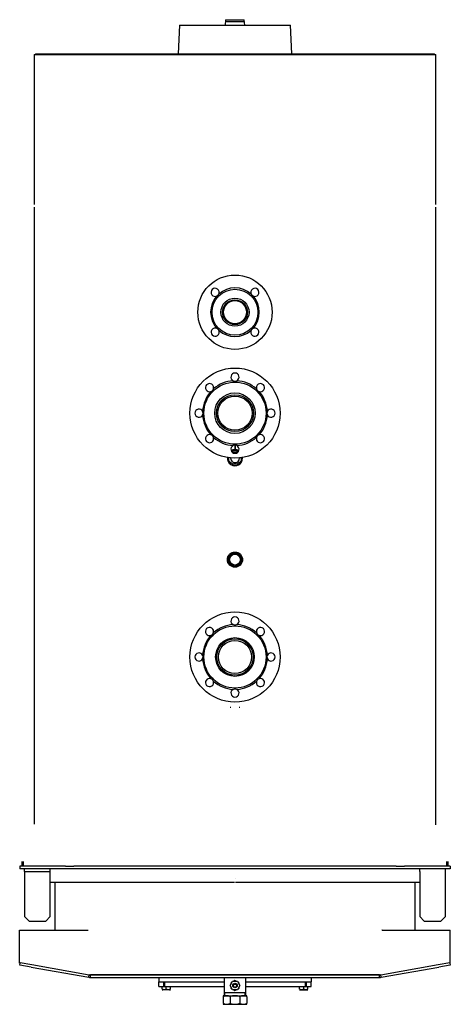
# Model space of a CAD drawing. Units: millimetres. Extents: x -3694 to -265, y -999 to 2505.
# Drawn here: x -1221 to -265, y -999 to 1186 of the extents above; entities that cross this region are included whole.
import ezdxf

# ---------------------------------------------------------------- set-up
doc = ezdxf.new("R2010")
doc.units = ezdxf.units.MM
for name, color, linetype in [('8738102769_00_36', 7, 'Continuous'), ('8738113176_00', 7, 'Continuous'), ('8738113186_00', 7, 'Continuous'), ('8738116392_00', 7, 'Continuous'), ('8738118694_00', 7, 'Continuous'), ('8738118754_00', 7, 'Continuous'), ('8738118756_00', 7, 'Continuous'), ('8738118940_00', 7, 'Continuous'), ('8738118941_00', 7, 'Continuous'), ('8738118943_00', 7, 'Continuous'), ('8738118991_00A', 7, 'Continuous'), ('8738118991_00C', 7, 'Continuous'), ('8738118992_00', 7, 'Continuous'), ('8738119685_00', 7, 'Continuous'), ('8738125091_00', 7, 'Continuous'), ('8738125119_02', 7, 'Continuous'), ('8738125433_01', 7, 'Continuous'), ('8738125805_01', 7, 'Continuous'), ('8738125831_00', 7, 'Continuous'), ('8738125832_02', 7, 'Continuous'), ('8738125834_01', 7, 'Continuous'), ('8738125968_00', 7, 'Continuous'), ('8738125969_00', 7, 'Continuous'), ('8738126176_00', 7, 'Continuous'), ('8738126178_01', 7, 'Continuous'), ('8738126179_01', 7, 'Continuous'), ('8738126473_00', 7, 'Continuous'), ('8738126474_00', 7, 'Continuous'), ('8738126477_01', 7, 'Continuous'), ('8738126485_01', 7, 'Continuous'), ('8738126695_01', 7, 'Continuous'), ('8738126762_00', 7, 'Continuous'), ('8738126800_00', 7, 'Continuous'), ('8738126851_00', 7, 'Continuous'), ('Default', 7, 'Continuous')]:
    doc.layers.add(name, color=color, linetype=linetype)

# ---------------------------------------------------------------- blocks, each defined once
blk = doc.blocks.new('SE2')
at = {"layer": '8738102769_00_36', "color": 7, "linetype": 'Continuous'}
for p, q in [((-744.4, -728.1), (-1153.4, -728.1)), ((-744.4, -728.1), (-744.4, -728.1)), ((-742.3, -728.1), (-742.4, -728.1)), ((-333.4, -728.1), (-742.3, -728.1))]:
    blk.add_line(p, q, dxfattribs=at)
at = {"layer": '8738113176_00', "color": 7, "linetype": 'Continuous'}
for p, q in [((-866.5, 1173.9), (-869.8, 1109.9)), ((-866.5, 1173.9), (-620.3, 1173.9)), ((-616.9, 1109.9), (-620.3, 1173.9))]:
    blk.add_line(p, q, dxfattribs=at)
at = {"layer": '8738113186_00', "color": 7, "linetype": 'Continuous'}
for p, q in [((-912.4, -959.1), (-912.4, -949.1)), ((-912.4, -959.1), (-908.9, -959.1)), ((-908.9, -959.1), (-904.9, -959.1)), ((-900, -949.1), (-900, -959.1)), ((-900, -959.1), (-898, -959.1)), ((-898, -949.1), (-767.5, -949.1)), ((-898, -959.1), (-767.5, -959.1)), ((-719.2, -949.1), (-588.7, -949.1)), ((-719.2, -959.1), (-588.7, -959.1)), ((-588.7, -959.1), (-586.7, -959.1)), ((-586.7, -959.1), (-586.7, -949.1)), ((-581.9, -959.1), (-577.8, -959.1)), ((-577.8, -959.1), (-574.4, -959.1)), ((-574.4, -959.1), (-574.4, -949.1))]:
    blk.add_line(p, q, dxfattribs=at)
at = {"layer": '8738116392_00', "color": 7, "linetype": 'Continuous'}
for p, q in [((-904.9, -964.7), (-904.9, -959.1)), ((-904.9, -959.1), (-900, -959.1)), ((-901.9, -949.1), (-901.9, -958.5)), ((-895.9, -964.7), (-895.9, -959.1)), ((-886.9, -964.7), (-886.9, -959.1)), ((-599.9, -964.7), (-599.9, -959.1)), ((-590.9, -964.7), (-590.9, -959.1)), ((-586.7, -959.1), (-581.9, -959.1)), ((-584.9, -958.5), (-584.9, -949.1)), ((-581.9, -964.7), (-581.9, -959.1)), ((-904.9, -964.7), (-904.9, -965.4)), ((-904.9, -966.4), (-904.9, -966.4)), ((-888.5, -966.9), (-903.2, -966.9)), ((-895.9, -964.7), (-896.6, -965.4)), ((-886.9, -964.7), (-887.6, -965.4)), ((-886.9, -965.4), (-886.9, -964.7)), ((-886.9, -966.4), (-886.9, -966.4)), ((-599.9, -964.7), (-599.9, -965.4)), ((-599.9, -966.4), (-599.9, -966.4)), ((-598.2, -966.9), (-583.5, -966.9)), ((-590.9, -964.7), (-591.6, -965.4)), ((-581.9, -964.7), (-582.6, -965.4)), ((-581.9, -965.4), (-581.9, -964.7)), ((-581.9, -966.4), (-581.9, -966.4))]:
    blk.add_line(p, q, dxfattribs=at)
for centre, radius, start, end in [((-902.5, -958.5), 0.6, 270, 0), ((-584.3, -958.5), 0.6, 180, 270), ((-894.7, -954.5), 14.4, 224.8877, 229.0729), ((-903.2, -963.9), 3, 237.2942, 270), ((-885.7, -954.5), 14.4, 224.8877, 229.0729), ((-888.5, -963.9), 3, 270, 302.6824), ((-589.7, -954.5), 14.4, 224.8877, 229.0729), ((-598.2, -963.9), 3, 237.2942, 270), ((-580.7, -954.5), 14.4, 224.8877, 229.0729), ((-583.5, -963.9), 3, 270, 302.6824)]:
    blk.add_arc(centre, radius, start, end, dxfattribs=at)
for points in [[(-896.6, -965.4), (-896.9, -965.6), (-897.2, -965.8), (-897.8, -966.1), (-898.1, -966.2), (-898.7, -966.3), (-899.1, -966.4), (-899.7, -966.4), (-900, -966.4), (-900.7, -966.4), (-901, -966.4), (-901.7, -966.4), (-902, -966.3), (-902.6, -966.2), (-902.9, -966.1), (-903.5, -965.8), (-903.8, -965.6), (-904.1, -965.4)], [(-887.6, -965.4), (-887.9, -965.6), (-888.2, -965.8), (-888.8, -966.1), (-889.1, -966.2), (-889.7, -966.3), (-890.1, -966.4), (-890.7, -966.4), (-891, -966.4), (-891.7, -966.4), (-892, -966.4), (-892.7, -966.4), (-893, -966.3), (-893.6, -966.2), (-893.9, -966.1), (-894.5, -965.8), (-894.8, -965.6), (-895.1, -965.4)], [(-591.6, -965.4), (-591.9, -965.6), (-592.2, -965.8), (-592.8, -966.1), (-593.1, -966.2), (-593.7, -966.3), (-594.1, -966.4), (-594.7, -966.4), (-595, -966.4), (-595.7, -966.4), (-596, -966.4), (-596.7, -966.4), (-597, -966.3), (-597.6, -966.2), (-597.9, -966.1), (-598.5, -965.8), (-598.8, -965.6), (-599.1, -965.4)], [(-582.6, -965.4), (-582.9, -965.6), (-583.2, -965.8), (-583.8, -966.1), (-584.1, -966.2), (-584.7, -966.3), (-585.1, -966.4), (-585.7, -966.4), (-586, -966.4), (-586.7, -966.4), (-587, -966.4), (-587.7, -966.4), (-588, -966.3), (-588.6, -966.2), (-588.9, -966.1), (-589.5, -965.8), (-589.8, -965.6), (-590.1, -965.4)]]:
    blk.add_open_spline(points, degree=3, knots=[0, 0, 0, 0, 0.125, 0.125, 0.25, 0.25, 0.375, 0.375, 0.5, 0.5, 0.625, 0.625, 0.75, 0.75, 0.875, 0.875, 1, 1, 1, 1], dxfattribs=at)
at = {"layer": '8738118694_00', "color": 7, "linetype": 'Continuous'}
for p, q in [((-749, 226.4), (-743.9, 226.4)), ((-743.9, 226.4), (-742.8, 226.4)), ((-742.8, 226.4), (-737.8, 226.4)), ((-756.9, 212.3), (-756.9, 213.4)), ((-756.9, 207.3), (-756.9, 212.3)), ((-753.3, 203.7), (-756.9, 207.3)), ((-752.5, 202.9), (-753.3, 203.7)), ((-749, 199.4), (-752.5, 202.9)), ((-743.9, 199.4), (-749, 199.4)), ((-742.8, 199.4), (-743.9, 199.4)), ((-737.8, 199.4), (-742.8, 199.4)), ((-734.2, 202.9), (-737.8, 199.4)), ((-733.4, 203.7), (-734.2, 202.9)), ((-729.9, 207.3), (-733.4, 203.7)), ((-729.9, 213.4), (-729.9, 212.3)), ((-729.9, 212.3), (-729.9, 207.3))]:
    blk.add_line(p, q, dxfattribs=at)
for start, end in [(177.2057, 0), (0, 2.7943)]:
    blk.add_arc((-743.4, 212.9), 9.75, start, end, dxfattribs=at)
at = {"layer": '8738118754_00', "color": 7, "linetype": 'Continuous'}
for radius in [82.5, 51, 27.2]:
    blk.add_circle((-743.4, 536.9), radius, dxfattribs=at)
for centre, radius, start, end in [((-787.6, 581), 9, 332.7826, 297.2174), ((-743.4, 536.9), 54, 47.9177, 132.0823), ((-699.2, 581), 9, 242.7826, 207.2174), ((-743.4, 536.9), 54, 137.9177, 222.0823), ((-787.6, 581), 9, 297.2174, 332.7826), ((-699.2, 581), 9, 207.2174, 242.7826), ((-743.4, 536.9), 54, 317.9177, 42.0823), ((-787.6, 492.7), 9, 62.7826, 27.2174), ((-787.6, 492.7), 9, 27.2174, 62.7826), ((-743.4, 536.9), 54, 227.9177, 312.0823), ((-699.2, 492.7), 9, 152.7826, 117.2174), ((-699.2, 492.7), 9, 117.2174, 152.7826)]:
    blk.add_arc(centre, radius, start, end, dxfattribs=at)
at = {"layer": '8738118756_00', "color": 7, "linetype": 'Continuous'}
for centre, radius in [((-743.4, 312.9), 100), ((-743.4, 312.9), 69), ((-743.4, -228.1), 100), ((-743.4, -228.1), 69)]:
    blk.add_circle(centre, radius, dxfattribs=at)
for centre, radius, start, end in [((-743.4, 392.9), 9, 295.7505, 244.2495), ((-799.9, 369.4), 9, 340.7505, 289.2495), ((-743.4, 312.9), 72, 93.1131, 131.8869), ((-743.4, 392.9), 9, 244.2495, 295.7505), ((-743.4, 312.9), 72, 48.1131, 86.8869), ((-686.8, 369.4), 9, 250.7505, 199.2495), ((-743.4, 312.9), 72, 138.1131, 176.8869), ((-799.9, 369.4), 9, 289.2495, 340.7505), ((-686.8, 369.4), 9, 199.2495, 250.7505), ((-743.4, 312.9), 72, 3.1131, 41.8869), ((-823.4, 312.9), 9, 25.7505, 334.2495), ((-823.4, 312.9), 9, 334.2495, 25.7505), ((-743.4, 312.9), 72, 183.1131, 221.8869), ((-743.4, 312.9), 72, 318.1131, 356.8869), ((-663.4, 312.9), 9, 154.2495, 205.7505), ((-663.4, 312.9), 9, 205.7505, 154.2495), ((-799.9, 256.3), 9, 70.7505, 19.2495), ((-799.9, 256.3), 9, 19.2495, 70.7505), ((-686.8, 256.3), 9, 160.7505, 109.2495), ((-686.8, 256.3), 9, 109.2495, 160.7505), ((-743.4, 312.9), 72, 228.1131, 266.8869), ((-743.4, 232.9), 9, 115.7505, 64.2495), ((-743.4, 232.9), 9, 64.2495, 115.7505), ((-743.4, 312.9), 72, 273.1131, 311.8869), ((-743.4, -148.1), 9, 295.7505, 244.2495), ((-799.9, -171.6), 9, 340.7505, 289.2495), ((-799.9, -171.6), 9, 289.2495, 340.7505), ((-743.4, -228.1), 72, 93.1131, 131.8869), ((-743.4, -148.1), 9, 244.2495, 295.7505), ((-743.4, -228.1), 72, 48.1131, 86.8869), ((-686.8, -171.6), 9, 250.7505, 199.2495), ((-686.8, -171.6), 9, 199.2495, 250.7505), ((-743.4, -228.1), 72, 138.1131, 176.8869), ((-743.4, -228.1), 72, 3.1131, 41.8869), ((-823.4, -228.1), 9, 25.7505, 334.2495), ((-823.4, -228.1), 9, 334.2495, 25.7505), ((-743.4, -228.1), 72, 183.1131, 221.8869), ((-743.4, -228.1), 72, 318.1131, 356.8869), ((-663.4, -228.1), 9, 154.2495, 205.7505), ((-663.4, -228.1), 9, 205.7505, 154.2495), ((-799.9, -284.7), 9, 70.7505, 19.2495), ((-799.9, -284.7), 9, 19.2495, 70.7505), ((-743.4, -228.1), 72, 228.1131, 266.8869), ((-743.4, -228.1), 72, 273.1131, 311.8869), ((-686.8, -284.7), 9, 160.7505, 109.2495), ((-686.8, -284.7), 9, 109.2495, 160.7505), ((-743.4, -308.1), 9, 115.7505, 64.2495), ((-743.4, -308.1), 9, 64.2495, 115.7505)]:
    blk.add_arc(centre, radius, start, end, dxfattribs=at)
at = {"layer": '8738118940_00', "color": 7, "linetype": 'Continuous'}
for p, q in [((-764.1, 1185.9), (-765.1, 1173.9)), ((-764.1, 1185.9), (-722.7, 1185.9)), ((-721.6, 1173.9), (-722.7, 1185.9))]:
    blk.add_line(p, q, dxfattribs=at)
at = {"layer": '8738118941_00', "color": 7, "linetype": 'Continuous'}
for radius in [31.2, 27.6, 25.6]:
    blk.add_circle((-743.4, 536.9), radius, dxfattribs=at)
at = {"layer": '8738118943_00', "color": 7, "linetype": 'Continuous'}
for radius in [45, 41, 38]:
    blk.add_circle((-743.4, 312.9), radius, dxfattribs=at)
at = {"layer": '8738118991_00A', "color": 7, "linetype": 'Continuous'}
for p, q in [((-750.3, -950.1), (-752.9, -951.6)), ((-752.9, -951.6), (-752.9, -954.6)), ((-752.9, -959.6), (-752.9, -962.6)), ((-743.4, -946.1), (-746, -947.6)), ((-740.8, -947.6), (-743.4, -946.1)), ((-733.8, -951.6), (-736.4, -950.1)), ((-733.8, -954.6), (-733.8, -951.6)), ((-733.8, -962.6), (-733.8, -959.6)), ((-752.9, -962.6), (-750.3, -964.1)), ((-746, -966.6), (-743.4, -968.1)), ((-743.4, -968.1), (-740.8, -966.6)), ((-736.4, -964.1), (-733.8, -962.6))]:
    blk.add_line(p, q, dxfattribs=at)
blk.add_circle((-743.4, -957.1), 3.5, dxfattribs=at)
at = {"layer": '8738118991_00C', "color": 7, "linetype": 'Continuous'}
for p, q in [((-754.3, -957.1), (-748.8, -947.6)), ((-748.8, -966.6), (-754.3, -957.1)), ((-748.8, -947.6), (-737.9, -947.6)), ((-737.9, -947.6), (-732.4, -957.1)), ((-732.4, -957.1), (-737.9, -966.6)), ((-737.9, -966.6), (-748.8, -966.6))]:
    blk.add_line(p, q, dxfattribs=at)
blk.add_circle((-743.4, -957.1), 5, dxfattribs=at)
at = {"layer": '8738118992_00', "color": 7, "linetype": 'Continuous'}
for p, q in [((-769.4, -980), (-769.4, -982.3)), ((-769.4, -982.3), (-769.4, -996)), ((-767.7, -979.6), (-718.9, -979.6)), ((-754.1, -981.9), (-754.1, -996.4)), ((-732.6, -981.7), (-732.6, -996.6)), ((-717.4, -981.9), (-717.4, -979.9)), ((-717.4, -981.9), (-717.4, -996.4)), ((-769.4, -997.4), (-769.4, -998.3)), ((-767.7, -998.6), (-718.9, -998.6)), ((-717.4, -998.3), (-717.4, -996.4))]:
    blk.add_line(p, q, dxfattribs=at)
for centre, start, end in [((-767.7, -983.6), 90, 115.2509), ((-718.9, -983.6), 67.6144, 90), ((-767.7, -994.6), 244.7283, 270), ((-718.9, -994.6), 270, 292.4067)]:
    blk.add_arc(centre, 4, start, end, dxfattribs=at)
for points, knots in [([(-754.1, -981.9), (-754.4, -981.6), (-754.7, -981.4), (-755.3, -981), (-755.6, -980.8), (-756.6, -980.5), (-757.2, -980.3), (-758.5, -980.1), (-759.2, -980), (-760.5, -980), (-761.1, -979.9), (-762.5, -980), (-763.1, -980), (-764.4, -980.1), (-765.1, -980.2), (-766.1, -980.4), (-766.4, -980.4), (-767, -980.6), (-767.3, -980.7), (-768, -981), (-768.3, -981.2), (-768.7, -981.5), (-768.8, -981.7), (-769.1, -981.9), (-769.2, -982.1), (-769.4, -982.3)], [0, 0, 0, 0, 0.0625, 0.0625, 0.125, 0.125, 0.25, 0.25, 0.375, 0.375, 0.5, 0.5, 0.625, 0.625, 0.75, 0.75, 0.8125, 0.8125, 0.875, 0.875, 0.9375, 0.9375, 0.96875, 0.96875, 1, 1, 1, 1]), ([(-732.6, -981.7), (-733, -981.5), (-733.4, -981.3), (-734.2, -980.9), (-734.7, -980.8), (-736, -980.4), (-736.9, -980.3), (-738.8, -980.1), (-739.7, -980), (-741.5, -979.9), (-742.4, -979.9), (-743.8, -979.9), (-744.3, -979.9), (-745.2, -979.9), (-745.7, -979.9), (-747.1, -980), (-748, -980.1), (-749.3, -980.2), (-749.8, -980.3), (-750.7, -980.5), (-751.2, -980.6), (-752.1, -980.8), (-752.5, -981), (-753.4, -981.4), (-753.8, -981.6), (-754.1, -981.9)], [0, 0, 0, 0, 0.0625, 0.0625, 0.125, 0.125, 0.25, 0.25, 0.375, 0.375, 0.5, 0.5, 0.5625, 0.5625, 0.625, 0.625, 0.75, 0.75, 0.8125, 0.8125, 0.875, 0.875, 0.9375, 0.9375, 1, 1, 1, 1]), ([(-717.4, -981.9), (-717.6, -981.6), (-717.9, -981.4), (-718.5, -981), (-718.8, -980.8), (-719.8, -980.5), (-720.4, -980.3), (-721.7, -980.1), (-722.4, -980), (-723.7, -979.9), (-724.3, -979.9), (-725.6, -979.9), (-726.3, -979.9), (-727.6, -980), (-728.2, -980.1), (-729.5, -980.3), (-730.2, -980.4), (-731.1, -980.8), (-731.4, -980.9), (-732, -981.3), (-732.3, -981.5), (-732.6, -981.7)], [0, 0, 0, 0, 0.0625, 0.0625, 0.125, 0.125, 0.25, 0.25, 0.375, 0.375, 0.5, 0.5, 0.625, 0.625, 0.75, 0.75, 0.875, 0.875, 0.9375, 0.9375, 1, 1, 1, 1]), ([(-769.4, -996), (-769.2, -996.2), (-769.1, -996.4), (-768.9, -996.6), (-768.7, -996.7), (-768.4, -997), (-768.3, -997.1), (-768, -997.2), (-767.8, -997.3), (-767.3, -997.5), (-767, -997.7), (-766.4, -997.9), (-766.1, -997.9), (-765.1, -998.1), (-764.4, -998.2), (-763.1, -998.3), (-762.5, -998.3), (-761.1, -998.4), (-760.5, -998.3), (-759.2, -998.3), (-758.5, -998.2), (-757.2, -998), (-756.6, -997.8), (-755.8, -997.5), (-755.6, -997.5), (-755.3, -997.3), (-755.2, -997.2), (-754.7, -996.9), (-754.4, -996.7), (-754.1, -996.4)], [0, 0, 0, 0, 0.03125, 0.03125, 0.0625, 0.0625, 0.09375, 0.09375, 0.125, 0.125, 0.1875, 0.1875, 0.25, 0.25, 0.375, 0.375, 0.5, 0.5, 0.625, 0.625, 0.75, 0.75, 0.875, 0.875, 0.90625, 0.90625, 0.9375, 0.9375, 1, 1, 1, 1]), ([(-754.1, -996.4), (-753.8, -996.7), (-753.4, -996.9), (-752.5, -997.3), (-752.1, -997.5), (-750.8, -997.8), (-749.8, -998), (-748, -998.2), (-747.1, -998.3), (-745.3, -998.4), (-744.3, -998.4), (-743.2, -998.4), (-743, -998.4), (-742.5, -998.4), (-742.3, -998.4), (-741.6, -998.4), (-741.1, -998.4), (-739.7, -998.3), (-738.8, -998.3), (-737.4, -998.1), (-737, -998), (-736.1, -997.9), (-735.6, -997.8), (-734.7, -997.5), (-734.3, -997.4), (-733.4, -997), (-733, -996.8), (-732.6, -996.6)], [0, 0, 0, 0, 0.0625, 0.0625, 0.125, 0.125, 0.25, 0.25, 0.375, 0.375, 0.5, 0.5, 0.53125, 0.53125, 0.5625, 0.5625, 0.625, 0.625, 0.75, 0.75, 0.8125, 0.8125, 0.875, 0.875, 0.9375, 0.9375, 1, 1, 1, 1]), ([(-732.6, -996.6), (-732.3, -996.8), (-732, -997), (-731.4, -997.4), (-731.1, -997.5), (-730.2, -997.9), (-729.5, -998), (-728.2, -998.2), (-727.6, -998.3), (-726.3, -998.4), (-725.6, -998.4), (-724.3, -998.4), (-723.7, -998.4), (-722.3, -998.3), (-721.7, -998.2), (-720.7, -998.1), (-720.4, -998), (-719.8, -997.8), (-719.4, -997.7), (-718.8, -997.5), (-718.5, -997.3), (-717.9, -996.9), (-717.6, -996.7), (-717.4, -996.4)], [0, 0, 0, 0, 0.0625, 0.0625, 0.125, 0.125, 0.25, 0.25, 0.375, 0.375, 0.5, 0.5, 0.625, 0.625, 0.75, 0.75, 0.8125, 0.8125, 0.875, 0.875, 0.9375, 0.9375, 1, 1, 1, 1])]:
    blk.add_open_spline(points, degree=3, knots=knots, dxfattribs=at)
at = {"layer": '8738119685_00', "color": 7, "linetype": 'Continuous'}
for p, q in [((-912.4, -939.1), (-912.4, -949.1)), ((-574.4, -939.1), (-574.4, -949.1)), ((-912.4, -949.1), (-767.5, -949.1)), ((-719.2, -949.1), (-574.4, -949.1))]:
    blk.add_line(p, q, dxfattribs=at)
at = {"layer": '8738125091_00', "color": 7, "linetype": 'Continuous'}
for radius, start, end in [(16.9, 63.4499, 116.5501), (16.4, 63.704, 116.296), (16.9, 175.1671, 0), (16.4, 175.3108, 0), (13.6, 0, 3.8872), (13.6, 356.0479, 0), (16.4, 0, 4.6892), (16.9, 0, 4.8329)]:
    blk.add_arc((-743.4, 212.9), radius, start, end, dxfattribs=at)
at = {"layer": '8738125119_02', "color": 7, "linetype": 'Continuous'}
blk.add_line((-722.4, 1180.9), (-764.3, 1180.9), dxfattribs=at)
at = {"layer": '8738125433_01', "color": 7, "linetype": 'Continuous'}
for p, q in [((-767.5, -939.1), (-767.5, -972.1)), ((-719.2, -972.1), (-719.2, -939.1)), ((-767.5, -972.1), (-719.2, -972.1)), ((-767.3, -972.1), (-767.3, -979.6)), ((-765.8, -979.6), (-765.8, -972.1)), ((-720.9, -979.6), (-720.9, -972.1)), ((-719.5, -979.6), (-719.5, -972.1))]:
    blk.add_line(p, q, dxfattribs=at)
at = {"layer": '8738125805_01', "color": 7, "linetype": 'Continuous'}
for p, q in [((-1194.9, -692.1), (-1220.9, -692.1)), ((-1220.9, -692.1), (-1220.9, -698.1)), ((-1194.9, -698.1), (-1220.9, -698.1)), ((-1119.4, -692.1), (-1194.9, -692.1)), ((-1119.4, -698.1), (-1194.9, -698.1)), ((-1119.4, -692.1), (-1101.1, -692.1)), ((-1101.1, -698.1), (-1119.4, -698.1)), ((-893.4, -692.1), (-1101.1, -692.1)), ((-893.4, -698.1), (-1101.1, -698.1)), ((-593.4, -692.1), (-893.4, -692.1)), ((-593.4, -698.1), (-893.4, -698.1)), ((-385.6, -692.1), (-593.4, -692.1)), ((-385.6, -698.1), (-593.4, -698.1)), ((-385.6, -692.1), (-367.4, -692.1)), ((-367.4, -698.1), (-385.6, -698.1)), ((-291.8, -692.1), (-367.4, -692.1)), ((-291.8, -698.1), (-367.4, -698.1)), ((-265.9, -692.1), (-291.8, -692.1)), ((-265.9, -698.1), (-291.8, -698.1)), ((-265.9, -692.1), (-265.9, -698.1))]:
    blk.add_line(p, q, dxfattribs=at)
at = {"layer": '8738125831_00', "color": 7, "linetype": 'Continuous'}
for p, q in [((-1189, 1108.9), (-297.8, 1108.9)), ((-1189, 1108.9), (-1189, 775.9)), ((-297.8, 775.9), (-297.8, 1108.9)), ((-1189, 769.9), (-1189, 108.9)), ((-297.8, 108.9), (-297.8, 769.9))]:
    blk.add_line(p, q, dxfattribs=at)
at = {"layer": '8738125832_02', "color": 7, "linetype": 'Continuous'}
for p, q in [((-1185.9, 1109.9), (-300.9, 1109.9)), ((-1185.9, 1109.9), (-1185.9, 1109.3)), ((-300.9, 1109.3), (-300.9, 1109.9))]:
    blk.add_line(p, q, dxfattribs=at)
at = {"layer": '8738125834_01', "color": 7, "linetype": 'Continuous'}
blk.add_line((-301.4, 1109.4), (-1185.4, 1109.4), dxfattribs=at)
for centre, start, end in [((-1185.4, 1107.4), 104.4775, 131.4096), ((-1185.4, 1107.4), 104.4775, 131.4096), ((-301.4, 1107.4), 48.5904, 75.5225), ((-301.4, 1107.4), 48.5904, 75.5225)]:
    blk.add_arc(centre, 2, start, end, dxfattribs=at)
at = {"layer": '8738125968_00', "color": 7, "linetype": 'Continuous'}
for p, q in [((-1210.4, -704.1), (-1210.4, -804.1)), ((-1153.4, -804.1), (-1153.4, -704.1)), ((-333.4, -704.1), (-333.4, -804.1)), ((-276.4, -804.1), (-276.4, -704.1)), ((-1210.4, -804.1), (-1200.4, -814.1)), ((-1163.4, -814.1), (-1153.4, -804.1)), ((-333.4, -804.1), (-323.4, -814.1)), ((-286.4, -814.1), (-276.4, -804.1)), ((-1200.4, -814.1), (-1163.4, -814.1)), ((-323.4, -814.1), (-286.4, -814.1))]:
    blk.add_line(p, q, dxfattribs=at)
at = {"layer": '8738125969_00', "color": 7, "linetype": 'Continuous'}
for p, q in [((-1210.4, -704.1), (-1210.4, -698.1)), ((-1153.4, -704.1), (-1153.4, -698.1)), ((-333.4, -704.1), (-333.4, -698.1)), ((-276.4, -704.1), (-276.4, -698.1)), ((-1210.4, -704.1), (-1153.4, -704.1))]:
    blk.add_line(p, q, dxfattribs=at)
at = {"layer": '8738126176_00', "color": 7, "linetype": 'Continuous'}
for p, q in [((-1189, 178.9), (-1189, -598.9)), ((-297.8, -600.3), (-297.8, 178.9))]:
    blk.add_line(p, q, dxfattribs=at)
at = {"layer": '8738126178_01', "color": 7, "linetype": 'Continuous'}
blk.add_line((-743.5, 241.8), (-743.5, 231.9), dxfattribs=at)
for centre, radius, start, end in [((-743.5, 212.9), 19, 90, 116.253), ((-753.8, -342.1), 2, 59.1341, 90)]:
    blk.add_arc(centre, radius, start, end, dxfattribs=at)
at = {"layer": '8738126179_01', "color": 7, "linetype": 'Continuous'}
blk.add_circle((-743.4, -12.1), 12, dxfattribs=at)
at = {"layer": '8738126473_00', "color": 7, "linetype": 'Continuous'}
for p, q in [((-1221.3, -911.8), (-1220.6, -907.7)), ((-1195.8, -916.3), (-1221.3, -911.8)), ((-1220.3, -905.9), (-1194.7, -910.4)), ((-1195.8, -916.3), (-1068, -938.8)), ((-1194.7, -910.4), (-1067, -932.9)), ((-419.8, -932.9), (-292, -910.4)), ((-418.7, -938.8), (-290.9, -916.3)), ((-292, -910.4), (-266.4, -905.9)), ((-265.4, -911.8), (-290.9, -916.3)), ((-266.1, -907.7), (-265.4, -911.8)), ((-1068, -938.8), (-1067, -932.9)), ((-1064.4, -933.1), (-422.4, -933.1)), ((-1064.4, -939.1), (-1064.4, -933.1)), ((-1064.4, -939.1), (-422.4, -939.1)), ((-422.4, -939.1), (-422.4, -933.1)), ((-418.7, -938.8), (-419.8, -932.9))]:
    blk.add_line(p, q, dxfattribs=at)
for centre, radius, start, end in [((-1064.4, -918.1), 21, 260, 270), ((-1064.4, -918.1), 15, 260, 270), ((-422.4, -918.1), 15, 270, 280), ((-422.4, -918.1), 21, 270, 280)]:
    blk.add_arc(centre, radius, start, end, dxfattribs=at)
at = {"layer": '8738126474_00', "color": 7, "linetype": 'Continuous'}
for p, q in [((-1143.4, -728.1), (-1143.4, -834.1)), ((-343.4, -834.1), (-343.4, -728.1)), ((-422.4, -933.1), (-1064.4, -933.1))]:
    blk.add_line(p, q, dxfattribs=at)
at = {"layer": '8738126477_01', "color": 7, "linetype": 'Continuous'}
for p, q in [((-1221.4, -907.5), (-1221.4, -834.1)), ((-1221.4, -834.1), (-1196.2, -834.1)), ((-1196.2, -834.1), (-1070.4, -834.1)), ((-1070.4, -834.1), (-1069.3, -834.1)), ((-416.4, -834.1), (-417.4, -834.1)), ((-416.4, -834.1), (-290.6, -834.1)), ((-290.6, -834.1), (-265.4, -834.1)), ((-265.4, -907.5), (-265.4, -834.1))]:
    blk.add_line(p, q, dxfattribs=at)
at = {"layer": '8738126485_01', "color": 7, "linetype": 'Continuous'}
blk.add_line((-743.3, 241.8), (-743.3, 231.9), dxfattribs=at)
for centre, radius, start, end in [((-743.3, 212.9), 19, 63.747, 90), ((-732.9, -342.1), 2, 90, 120.8659)]:
    blk.add_arc(centre, radius, start, end, dxfattribs=at)
at = {"layer": '8738126695_01', "color": 7, "linetype": 'Continuous'}
for p, q in [((-1216.6, -682.1), (-1216.6, -692.1)), ((-1213.9, -682.1), (-1213.9, -692.1)), ((-273.8, -682.1), (-273.8, -692.1)), ((-271, -682.1), (-271, -692.1))]:
    blk.add_line(p, q, dxfattribs=at)
at = {"layer": '8738126762_00', "color": 7, "linetype": 'Continuous'}
for radius in [42.9, 40.2, 36.9]:
    blk.add_circle((-743.4, -228.1), radius, dxfattribs=at)
at = {"layer": '8738126800_00', "color": 7, "linetype": 'Continuous'}
blk.add_line((-742.9, -720.1), (-742.9, -720.1), dxfattribs=at)
at = {"layer": '8738126851_00', "color": 7, "linetype": 'Continuous'}
for radius in [16.9, 16.6, 15.1, 12.9]:
    blk.add_circle((-743.4, -12.1), radius, dxfattribs=at)
blk.add_arc((-743.4, -12.1), 15.1, 255, 195, dxfattribs=at)

msp = doc.modelspace()

# ---------------------------------------------------------------- block references
at = {"layer": 'Default'}
msp.add_blockref('SE2', (0, 0), dxfattribs=at)

doc.saveas('drawing.dxf')
